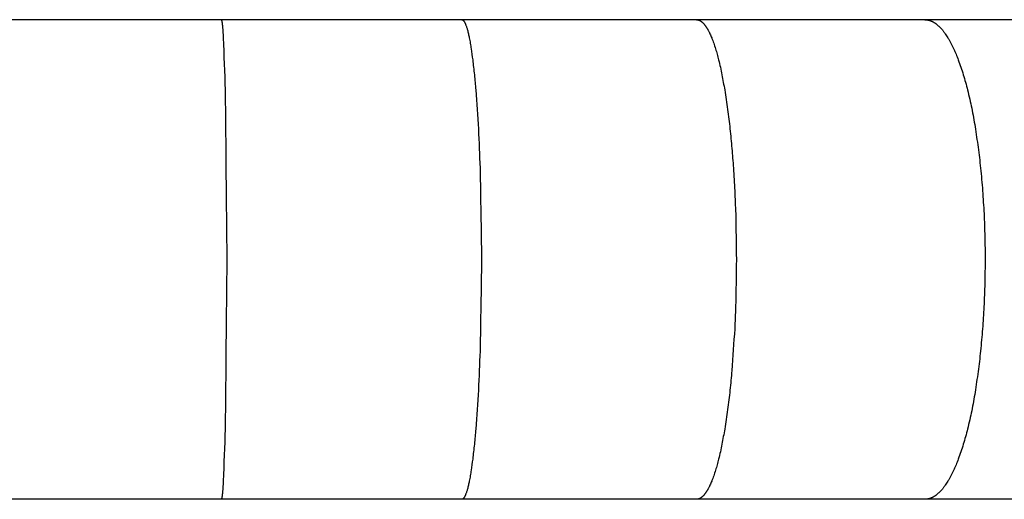
# Model space of a CAD drawing. Units: inches. Extents: x -9965 to 3798, y -7119 to 3954.
# Drawn here: x -157 to -79, y -3628 to -3590 of the extents above; entities that cross this region are included whole.
import ezdxf

# ---------------------------------------------------------------- set-up
doc = ezdxf.new("R2010")
doc.units = ezdxf.units.IN
doc.layers.add('Elverdal_Jungle', color=7, linetype='Continuous', true_color=0xd34af7)

msp = doc.modelspace()

# ---------------------------------------------------------------- linework, layer by layer
at = {"layer": 'Elverdal_Jungle'}
for points in [[(-140.644, -3589.946), (-206.918, -3589.946), (-273.19, -3589.946), (-339.463, -3589.946)], [(-121.632, -3589.946), (-127.969, -3589.946), (-134.307, -3589.946), (-140.644, -3589.946)], [(-140.644, -3589.946), (-140.644, -3589.946), (-140.644, -3589.946), (-140.644, -3589.946)], [(-140.644, -3589.946), (-140.643, -3589.946), (-140.643, -3589.946), (-140.643, -3589.946)], [(-140.643, -3589.946), (-140.642, -3589.946), (-140.642, -3589.947), (-140.642, -3589.947)], [(-140.642, -3589.947), (-140.641, -3589.947), (-140.641, -3589.947), (-140.641, -3589.947)], [(-140.641, -3589.947), (-140.64, -3589.947), (-140.64, -3589.947), (-140.64, -3589.947)], [(-140.64, -3589.947), (-140.64, -3589.947), (-140.639, -3589.947), (-140.639, -3589.947)], [(-140.639, -3589.947), (-140.639, -3589.947), (-140.639, -3589.947), (-140.639, -3589.948)], [(-140.639, -3589.948), (-140.639, -3589.948), (-140.638, -3589.948), (-140.638, -3589.948)], [(-140.638, -3589.948), (-140.638, -3589.948), (-140.637, -3589.948), (-140.637, -3589.948)], [(-140.637, -3589.948), (-140.637, -3589.948), (-140.637, -3589.948), (-140.636, -3589.948)], [(-140.636, -3589.948), (-140.636, -3589.949), (-140.636, -3589.949), (-140.635, -3589.949)], [(-140.635, -3589.949), (-140.635, -3589.95), (-140.635, -3589.95), (-140.635, -3589.95)], [(-140.635, -3589.95), (-140.634, -3589.95), (-140.634, -3589.95), (-140.634, -3589.95)], [(-140.634, -3589.95), (-140.634, -3589.951), (-140.634, -3589.951), (-140.634, -3589.951)], [(-140.634, -3589.951), (-140.633, -3589.951), (-140.633, -3589.951), (-140.633, -3589.951)], [(-140.633, -3589.951), (-140.633, -3589.952), (-140.633, -3589.952), (-140.633, -3589.952)], [(-140.633, -3589.952), (-140.632, -3589.952), (-140.632, -3589.952), (-140.632, -3589.952)], [(-140.632, -3589.952), (-140.632, -3589.952), (-140.632, -3589.953), (-140.632, -3589.953)], [(-140.632, -3589.953), (-140.631, -3589.953), (-140.631, -3589.953), (-140.631, -3589.953)], [(-140.631, -3589.953), (-140.63, -3589.953), (-140.63, -3589.954), (-140.63, -3589.954)], [(-140.63, -3589.954), (-140.63, -3589.954), (-140.63, -3589.954), (-140.629, -3589.955)], [(-140.629, -3589.955), (-140.629, -3589.955), (-140.629, -3589.955), (-140.629, -3589.956)], [(-140.629, -3589.956), (-140.629, -3589.956), (-140.628, -3589.956), (-140.628, -3589.957)], [(-140.628, -3589.957), (-140.628, -3589.957), (-140.628, -3589.957), (-140.628, -3589.957)], [(-140.628, -3589.957), (-140.628, -3589.958), (-140.628, -3589.958), (-140.627, -3589.958)], [(-140.627, -3589.958), (-140.627, -3589.959), (-140.627, -3589.959), (-140.626, -3589.959)], [(-140.626, -3589.959), (-140.626, -3589.959), (-140.626, -3589.96), (-140.626, -3589.96)], [(-140.626, -3589.96), (-140.626, -3589.961), (-140.626, -3589.961), (-140.626, -3589.961)], [(-140.626, -3589.961), (-140.625, -3589.962), (-140.625, -3589.962), (-140.625, -3589.963)], [(-140.625, -3589.963), (-140.624, -3589.963), (-140.624, -3589.964), (-140.624, -3589.965)], [(-140.624, -3589.965), (-140.623, -3589.966), (-140.622, -3589.967), (-140.622, -3589.968)], [(-140.622, -3589.968), (-140.621, -3589.97), (-140.621, -3589.971), (-140.62, -3589.973)], [(-140.62, -3589.973), (-140.62, -3589.974), (-140.619, -3589.976), (-140.618, -3589.977)], [(-140.618, -3589.977), (-140.618, -3589.979), (-140.617, -3589.98), (-140.617, -3589.982)], [(-140.617, -3589.982), (-140.616, -3589.983), (-140.615, -3589.984), (-140.615, -3589.985)], [(-140.615, -3589.985), (-140.614, -3589.988), (-140.613, -3589.991), (-140.612, -3589.994)], [(-140.612, -3589.994), (-140.611, -3589.997), (-140.61, -3590), (-140.61, -3590.003)], [(-140.61, -3590.003), (-140.609, -3590.006), (-140.608, -3590.009), (-140.607, -3590.012)], [(-140.607, -3590.012), (-140.606, -3590.015), (-140.605, -3590.019), (-140.604, -3590.021)], [(-140.604, -3590.021), (-140.603, -3590.027), (-140.601, -3590.033), (-140.599, -3590.039)], [(-140.599, -3590.039), (-140.597, -3590.05), (-140.594, -3590.062), (-140.592, -3590.074)], [(-140.592, -3590.074), (-140.59, -3590.085), (-140.588, -3590.096), (-140.585, -3590.108)], [(-140.585, -3590.108), (-140.583, -3590.119), (-140.581, -3590.131), (-140.579, -3590.142)], [(-140.579, -3590.142), (-140.577, -3590.154), (-140.575, -3590.165), (-140.573, -3590.177)], [(-140.573, -3590.177), (-140.57, -3590.2), (-140.567, -3590.224), (-140.563, -3590.247)], [(-103.077, -3589.946), (-109.262, -3589.946), (-115.447, -3589.946), (-121.632, -3589.946)], [(-121.632, -3589.946), (-121.631, -3589.946), (-121.63, -3589.946), (-121.629, -3589.946)], [(-121.629, -3589.946), (-121.628, -3589.946), (-121.627, -3589.946), (-121.626, -3589.946)], [(-121.626, -3589.946), (-121.625, -3589.946), (-121.624, -3589.946), (-121.623, -3589.946)], [(-121.623, -3589.946), (-121.622, -3589.946), (-121.621, -3589.947), (-121.62, -3589.947)], [(-121.62, -3589.947), (-121.619, -3589.947), (-121.618, -3589.947), (-121.617, -3589.947)], [(-121.617, -3589.947), (-121.616, -3589.947), (-121.615, -3589.947), (-121.614, -3589.947)], [(-121.614, -3589.947), (-121.613, -3589.947), (-121.612, -3589.947), (-121.611, -3589.948)], [(-121.611, -3589.948), (-121.61, -3589.948), (-121.609, -3589.948), (-121.608, -3589.948)], [(-121.608, -3589.948), (-121.607, -3589.948), (-121.606, -3589.948), (-121.605, -3589.948)], [(-121.605, -3589.948), (-121.604, -3589.949), (-121.603, -3589.949), (-121.602, -3589.949)], [(-121.602, -3589.949), (-121.601, -3589.949), (-121.6, -3589.949), (-121.599, -3589.949)], [(-121.599, -3589.949), (-121.599, -3589.95), (-121.598, -3589.95), (-121.597, -3589.95)], [(-121.597, -3589.95), (-121.596, -3589.951), (-121.595, -3589.951), (-121.594, -3589.951)], [(-121.594, -3589.951), (-121.593, -3589.952), (-121.592, -3589.952), (-121.591, -3589.952)], [(-121.591, -3589.952), (-121.59, -3589.952), (-121.589, -3589.953), (-121.588, -3589.953)], [(-121.588, -3589.953), (-121.587, -3589.953), (-121.586, -3589.954), (-121.585, -3589.954)], [(-121.585, -3589.954), (-121.584, -3589.954), (-121.583, -3589.954), (-121.583, -3589.955)], [(-121.583, -3589.955), (-121.582, -3589.955), (-121.581, -3589.955), (-121.58, -3589.956)], [(-121.58, -3589.956), (-121.579, -3589.956), (-121.578, -3589.956), (-121.577, -3589.957)], [(-121.577, -3589.957), (-121.577, -3589.957), (-121.576, -3589.958), (-121.575, -3589.958)], [(-121.575, -3589.958), (-121.573, -3589.959), (-121.572, -3589.96), (-121.57, -3589.96)], [(-121.57, -3589.96), (-121.568, -3589.961), (-121.566, -3589.962), (-121.564, -3589.963)], [(-121.564, -3589.963), (-121.563, -3589.964), (-121.561, -3589.965), (-121.559, -3589.965)], [(-121.559, -3589.965), (-121.557, -3589.966), (-121.556, -3589.967), (-121.554, -3589.968)], [(-121.554, -3589.968), (-121.552, -3589.969), (-121.551, -3589.971), (-121.549, -3589.972)], [(-121.549, -3589.972), (-121.548, -3589.972), (-121.546, -3589.974), (-121.545, -3589.974)], [(-121.545, -3589.974), (-121.543, -3589.976), (-121.542, -3589.977), (-121.54, -3589.978)], [(-121.54, -3589.978), (-121.539, -3589.979), (-121.537, -3589.98), (-121.536, -3589.981)], [(-121.536, -3589.981), (-121.534, -3589.982), (-121.532, -3589.983), (-121.53, -3589.984)], [(-121.53, -3589.984), (-121.529, -3589.986), (-121.528, -3589.988), (-121.527, -3589.989)], [(-121.527, -3589.989), (-121.525, -3589.99), (-121.524, -3589.991), (-121.522, -3589.992)], [(-121.522, -3589.992), (-121.521, -3589.993), (-121.519, -3589.995), (-121.518, -3589.996)], [(-121.518, -3589.996), (-121.516, -3589.997), (-121.515, -3589.999), (-121.513, -3590)], [(-121.513, -3590), (-121.512, -3590.001), (-121.51, -3590.003), (-121.509, -3590.004)], [(-121.509, -3590.004), (-121.506, -3590.007), (-121.503, -3590.01), (-121.501, -3590.012)], [(-121.501, -3590.012), (-121.498, -3590.015), (-121.495, -3590.019), (-121.492, -3590.021)], [(-121.492, -3590.021), (-121.49, -3590.024), (-121.487, -3590.027), (-121.485, -3590.03)], [(-121.485, -3590.03), (-121.482, -3590.033), (-121.48, -3590.036), (-121.477, -3590.039)], [(-121.477, -3590.039), (-121.473, -3590.044), (-121.469, -3590.05), (-121.464, -3590.055)], [(-121.464, -3590.055), (-121.46, -3590.06), (-121.456, -3590.065), (-121.452, -3590.071)], [(-121.452, -3590.071), (-121.448, -3590.076), (-121.444, -3590.082), (-121.44, -3590.087)], [(-121.44, -3590.087), (-121.437, -3590.093), (-121.433, -3590.098), (-121.429, -3590.103)], [(-121.429, -3590.103), (-121.426, -3590.109), (-121.422, -3590.115), (-121.418, -3590.12)], [(-121.418, -3590.12), (-121.415, -3590.126), (-121.412, -3590.132), (-121.409, -3590.137)], [(-121.409, -3590.137), (-121.405, -3590.143), (-121.402, -3590.149), (-121.399, -3590.155)], [(-121.399, -3590.155), (-121.395, -3590.161), (-121.392, -3590.167), (-121.389, -3590.173)], [(-121.389, -3590.173), (-121.386, -3590.178), (-121.383, -3590.184), (-121.38, -3590.189)], [(-121.38, -3590.189), (-121.377, -3590.196), (-121.374, -3590.202), (-121.371, -3590.208)], [(-85.023, -3589.946), (-91.041, -3589.946), (-97.059, -3589.946), (-103.077, -3589.946)], [(-103.077, -3589.946), (-103.074, -3589.946), (-103.07, -3589.946), (-103.067, -3589.946)], [(-103.067, -3589.946), (-103.063, -3589.946), (-103.06, -3589.946), (-103.057, -3589.946)], [(-103.057, -3589.946), (-103.053, -3589.946), (-103.05, -3589.947), (-103.046, -3589.947)], [(-103.046, -3589.947), (-103.043, -3589.947), (-103.04, -3589.947), (-103.036, -3589.947)], [(-103.036, -3589.947), (-103.033, -3589.947), (-103.029, -3589.947), (-103.025, -3589.948)], [(-103.025, -3589.948), (-103.022, -3589.948), (-103.019, -3589.949), (-103.015, -3589.949)], [(-103.015, -3589.949), (-103.012, -3589.95), (-103.009, -3589.95), (-103.005, -3589.95)], [(-103.005, -3589.95), (-103.002, -3589.951), (-102.998, -3589.952), (-102.995, -3589.952)], [(-102.995, -3589.952), (-102.991, -3589.952), (-102.988, -3589.953), (-102.985, -3589.953)], [(-102.985, -3589.953), (-102.982, -3589.954), (-102.978, -3589.955), (-102.975, -3589.956)], [(-102.975, -3589.956), (-102.971, -3589.956), (-102.968, -3589.957), (-102.964, -3589.957)], [(-102.964, -3589.957), (-102.961, -3589.958), (-102.958, -3589.959), (-102.954, -3589.959)], [(-102.954, -3589.959), (-102.951, -3589.96), (-102.947, -3589.961), (-102.944, -3589.962)], [(-102.944, -3589.962), (-102.941, -3589.963), (-102.938, -3589.964), (-102.934, -3589.965)], [(-102.934, -3589.965), (-102.928, -3589.967), (-102.921, -3589.969), (-102.915, -3589.971)], [(-102.915, -3589.971), (-102.908, -3589.973), (-102.901, -3589.975), (-102.895, -3589.977)], [(-102.895, -3589.977), (-102.888, -3589.98), (-102.882, -3589.982), (-102.876, -3589.984)], [(-102.876, -3589.984), (-102.87, -3589.987), (-102.863, -3589.989), (-102.857, -3589.992)], [(-102.857, -3589.992), (-102.85, -3589.995), (-102.844, -3589.998), (-102.837, -3590.001)], [(-102.837, -3590.001), (-102.831, -3590.004), (-102.825, -3590.007), (-102.818, -3590.01)], [(-102.818, -3590.01), (-102.812, -3590.013), (-102.806, -3590.016), (-102.8, -3590.019)], [(-102.8, -3590.019), (-102.794, -3590.022), (-102.788, -3590.025), (-102.782, -3590.029)], [(-102.782, -3590.029), (-102.776, -3590.032), (-102.77, -3590.035), (-102.764, -3590.039)], [(-102.764, -3590.039), (-102.757, -3590.043), (-102.749, -3590.048), (-102.742, -3590.053)], [(-102.742, -3590.053), (-102.735, -3590.057), (-102.727, -3590.062), (-102.72, -3590.066)], [(-102.72, -3590.066), (-102.713, -3590.071), (-102.706, -3590.076), (-102.699, -3590.082)], [(-102.699, -3590.082), (-102.692, -3590.087), (-102.685, -3590.092), (-102.678, -3590.097)], [(-102.678, -3590.097), (-102.671, -3590.102), (-102.664, -3590.108), (-102.657, -3590.113)], [(-102.657, -3590.113), (-102.651, -3590.119), (-102.644, -3590.124), (-102.637, -3590.13)], [(-102.637, -3590.13), (-102.631, -3590.136), (-102.624, -3590.142), (-102.618, -3590.147)], [(-102.618, -3590.147), (-102.611, -3590.153), (-102.604, -3590.159), (-102.598, -3590.165)], [(-102.598, -3590.165), (-102.592, -3590.171), (-102.585, -3590.176), (-102.579, -3590.182)], [(-102.579, -3590.182), (-102.573, -3590.189), (-102.567, -3590.194), (-102.561, -3590.201)], [(-102.561, -3590.201), (-102.555, -3590.207), (-102.548, -3590.213), (-102.542, -3590.219)], [(-67.422, -3589.946), (-73.289, -3589.946), (-79.156, -3589.946), (-85.023, -3589.946)], [(-85.023, -3589.946), (-85.013, -3589.946), (-85.002, -3589.946), (-84.992, -3589.946)], [(-84.992, -3589.946), (-84.982, -3589.946), (-84.972, -3589.947), (-84.962, -3589.947)], [(-84.962, -3589.947), (-84.952, -3589.948), (-84.942, -3589.948), (-84.932, -3589.949)], [(-84.932, -3589.949), (-84.922, -3589.95), (-84.912, -3589.951), (-84.902, -3589.951)], [(-84.902, -3589.951), (-84.892, -3589.952), (-84.882, -3589.954), (-84.871, -3589.955)], [(-84.871, -3589.955), (-84.862, -3589.956), (-84.852, -3589.958), (-84.842, -3589.959)], [(-84.842, -3589.959), (-84.832, -3589.961), (-84.822, -3589.962), (-84.812, -3589.964)], [(-84.812, -3589.964), (-84.802, -3589.966), (-84.792, -3589.967), (-84.782, -3589.969)], [(-84.782, -3589.969), (-84.773, -3589.971), (-84.763, -3589.973), (-84.753, -3589.975)], [(-84.753, -3589.975), (-84.743, -3589.978), (-84.733, -3589.98), (-84.723, -3589.983)], [(-84.723, -3589.983), (-84.713, -3589.985), (-84.704, -3589.988), (-84.694, -3589.991)], [(-84.694, -3589.991), (-84.684, -3589.993), (-84.674, -3589.996), (-84.664, -3589.999)], [(-84.664, -3589.999), (-84.655, -3590.002), (-84.645, -3590.005), (-84.636, -3590.008)], [(-84.636, -3590.008), (-84.626, -3590.011), (-84.617, -3590.014), (-84.608, -3590.018)], [(-84.608, -3590.018), (-84.598, -3590.021), (-84.589, -3590.024), (-84.579, -3590.028)], [(-84.579, -3590.028), (-84.569, -3590.031), (-84.56, -3590.035), (-84.551, -3590.039)], [(-84.551, -3590.039), (-84.541, -3590.043), (-84.53, -3590.047), (-84.52, -3590.051)], [(-84.52, -3590.051), (-84.509, -3590.056), (-84.498, -3590.061), (-84.488, -3590.065)], [(-84.488, -3590.065), (-84.478, -3590.07), (-84.468, -3590.075), (-84.457, -3590.08)], [(-84.457, -3590.08), (-84.447, -3590.085), (-84.437, -3590.09), (-84.427, -3590.094)], [(-84.427, -3590.094), (-84.417, -3590.1), (-84.406, -3590.104), (-84.396, -3590.11)], [(-84.396, -3590.11), (-84.386, -3590.115), (-84.377, -3590.12), (-84.367, -3590.126)], [(-84.367, -3590.126), (-84.357, -3590.132), (-84.347, -3590.137), (-84.337, -3590.143)], [(-84.337, -3590.143), (-84.327, -3590.149), (-84.317, -3590.155), (-84.307, -3590.161)], [(-84.307, -3590.161), (-84.297, -3590.167), (-84.288, -3590.173), (-84.278, -3590.179)], [(-84.278, -3590.179), (-84.269, -3590.185), (-84.26, -3590.191), (-84.25, -3590.197)], [(-84.25, -3590.197), (-84.231, -3590.21), (-84.213, -3590.223), (-84.194, -3590.235)], [(-140.563, -3590.247), (-140.552, -3590.359), (-140.54, -3590.471), (-140.528, -3590.582)], [(-140.528, -3590.582), (-140.521, -3590.671), (-140.513, -3590.759), (-140.506, -3590.848)], [(-140.506, -3590.848), (-140.495, -3591.025), (-140.484, -3591.202), (-140.472, -3591.378)], [(-121.371, -3590.208), (-121.365, -3590.22), (-121.359, -3590.232), (-121.354, -3590.244)], [(-121.354, -3590.244), (-121.348, -3590.256), (-121.343, -3590.268), (-121.337, -3590.281)], [(-121.337, -3590.281), (-121.333, -3590.293), (-121.327, -3590.305), (-121.322, -3590.317)], [(-121.322, -3590.317), (-121.315, -3590.335), (-121.308, -3590.353), (-121.301, -3590.371)], [(-121.301, -3590.371), (-121.295, -3590.389), (-121.288, -3590.407), (-121.281, -3590.425)], [(-121.281, -3590.425), (-121.268, -3590.462), (-121.256, -3590.498), (-121.243, -3590.534)], [(-121.243, -3590.534), (-121.232, -3590.571), (-121.22, -3590.608), (-121.209, -3590.645)], [(-121.209, -3590.645), (-121.198, -3590.682), (-121.188, -3590.719), (-121.177, -3590.756)], [(-121.177, -3590.756), (-121.164, -3590.807), (-121.15, -3590.859), (-121.137, -3590.91)], [(-121.137, -3590.91), (-121.125, -3590.962), (-121.112, -3591.014), (-121.1, -3591.065)], [(-102.542, -3590.219), (-102.536, -3590.226), (-102.53, -3590.233), (-102.524, -3590.239)], [(-102.524, -3590.239), (-102.512, -3590.252), (-102.501, -3590.265), (-102.489, -3590.278)], [(-102.489, -3590.278), (-102.478, -3590.291), (-102.467, -3590.304), (-102.456, -3590.317)], [(-102.456, -3590.317), (-102.442, -3590.335), (-102.428, -3590.352), (-102.414, -3590.369)], [(-102.414, -3590.369), (-102.401, -3590.386), (-102.388, -3590.404), (-102.375, -3590.422)], [(-102.375, -3590.422), (-102.362, -3590.44), (-102.349, -3590.457), (-102.336, -3590.475)], [(-102.336, -3590.475), (-102.324, -3590.493), (-102.311, -3590.512), (-102.299, -3590.53)], [(-102.299, -3590.53), (-102.287, -3590.548), (-102.276, -3590.566), (-102.264, -3590.585)], [(-102.264, -3590.585), (-102.252, -3590.604), (-102.241, -3590.622), (-102.229, -3590.641)], [(-102.229, -3590.641), (-102.218, -3590.66), (-102.206, -3590.679), (-102.196, -3590.698)], [(-102.196, -3590.698), (-102.185, -3590.718), (-102.174, -3590.736), (-102.163, -3590.756)], [(-102.163, -3590.756), (-102.149, -3590.781), (-102.136, -3590.806), (-102.123, -3590.832)], [(-102.123, -3590.832), (-102.109, -3590.857), (-102.096, -3590.882), (-102.083, -3590.908)], [(-102.083, -3590.908), (-102.058, -3590.959), (-102.034, -3591.011), (-102.009, -3591.063)], [(-84.194, -3590.235), (-84.175, -3590.249), (-84.157, -3590.263), (-84.139, -3590.276)], [(-84.139, -3590.276), (-84.121, -3590.29), (-84.103, -3590.304), (-84.085, -3590.317)], [(-84.085, -3590.317), (-84.065, -3590.334), (-84.045, -3590.35), (-84.025, -3590.367)], [(-84.025, -3590.367), (-84.005, -3590.384), (-83.986, -3590.401), (-83.966, -3590.418)], [(-83.966, -3590.418), (-83.947, -3590.436), (-83.928, -3590.454), (-83.909, -3590.471)], [(-83.909, -3590.471), (-83.891, -3590.489), (-83.872, -3590.507), (-83.853, -3590.525)], [(-83.853, -3590.525), (-83.835, -3590.544), (-83.817, -3590.563), (-83.799, -3590.581)], [(-83.799, -3590.581), (-83.782, -3590.6), (-83.765, -3590.619), (-83.747, -3590.638)], [(-83.747, -3590.638), (-83.73, -3590.657), (-83.713, -3590.677), (-83.696, -3590.696)], [(-83.696, -3590.696), (-83.679, -3590.716), (-83.662, -3590.736), (-83.646, -3590.756)], [(-83.646, -3590.756), (-83.626, -3590.78), (-83.605, -3590.805), (-83.585, -3590.83)], [(-83.585, -3590.83), (-83.566, -3590.855), (-83.546, -3590.88), (-83.527, -3590.905)], [(-83.527, -3590.905), (-83.508, -3590.931), (-83.489, -3590.956), (-83.47, -3590.982)], [(-140.472, -3591.378), (-140.423, -3592.75), (-140.374, -3594.121), (-140.325, -3595.492)], [(-121.1, -3591.065), (-121.078, -3591.17), (-121.056, -3591.274), (-121.033, -3591.378)], [(-121.033, -3591.378), (-121.006, -3591.522), (-120.979, -3591.666), (-120.952, -3591.81)], [(-102.009, -3591.063), (-101.986, -3591.115), (-101.963, -3591.168), (-101.94, -3591.22)], [(-101.94, -3591.22), (-101.918, -3591.273), (-101.896, -3591.326), (-101.873, -3591.378)], [(-101.873, -3591.378), (-101.846, -3591.449), (-101.819, -3591.52), (-101.791, -3591.591)], [(-101.791, -3591.591), (-101.766, -3591.662), (-101.74, -3591.733), (-101.714, -3591.804)], [(-83.47, -3590.982), (-83.452, -3591.007), (-83.434, -3591.033), (-83.415, -3591.059)], [(-83.415, -3591.059), (-83.38, -3591.112), (-83.344, -3591.165), (-83.309, -3591.217)], [(-83.309, -3591.217), (-83.275, -3591.271), (-83.241, -3591.325), (-83.207, -3591.379)], [(-83.207, -3591.379), (-83.167, -3591.448), (-83.126, -3591.517), (-83.086, -3591.586)], [(-83.086, -3591.586), (-83.047, -3591.656), (-83.009, -3591.726), (-82.97, -3591.796)], [(-120.952, -3591.81), (-120.929, -3591.954), (-120.905, -3592.098), (-120.881, -3592.243)], [(-120.881, -3592.243), (-120.842, -3592.532), (-120.802, -3592.822), (-120.763, -3593.112)], [(-101.714, -3591.804), (-101.69, -3591.876), (-101.665, -3591.948), (-101.641, -3592.019)], [(-101.641, -3592.019), (-101.618, -3592.092), (-101.595, -3592.164), (-101.572, -3592.236)], [(-101.572, -3592.236), (-101.529, -3592.382), (-101.487, -3592.527), (-101.445, -3592.672)], [(-82.97, -3591.796), (-82.934, -3591.867), (-82.898, -3591.939), (-82.862, -3592.01)], [(-82.862, -3592.01), (-82.827, -3592.082), (-82.793, -3592.155), (-82.758, -3592.227)], [(-82.758, -3592.227), (-82.725, -3592.299), (-82.692, -3592.372), (-82.659, -3592.445)], [(-82.659, -3592.445), (-82.628, -3592.519), (-82.597, -3592.592), (-82.566, -3592.666)], [(-120.763, -3593.112), (-120.718, -3593.508), (-120.674, -3593.904), (-120.629, -3594.301)], [(-101.445, -3592.672), (-101.406, -3592.818), (-101.368, -3592.965), (-101.33, -3593.112)], [(-101.33, -3593.112), (-101.283, -3593.309), (-101.236, -3593.506), (-101.189, -3593.703)], [(-82.566, -3592.666), (-82.507, -3592.815), (-82.448, -3592.964), (-82.389, -3593.113)], [(-82.389, -3593.113), (-82.319, -3593.308), (-82.249, -3593.503), (-82.18, -3593.699)], [(-101.189, -3593.703), (-101.148, -3593.901), (-101.106, -3594.099), (-101.064, -3594.297)], [(-82.18, -3593.699), (-82.116, -3593.897), (-82.053, -3594.094), (-81.99, -3594.292)], [(-120.629, -3594.301), (-120.594, -3594.698), (-120.557, -3595.095), (-120.521, -3595.492)], [(-101.064, -3594.297), (-100.992, -3594.696), (-100.92, -3595.094), (-100.847, -3595.492)], [(-81.99, -3594.292), (-81.932, -3594.491), (-81.875, -3594.69), (-81.817, -3594.889)], [(-140.325, -3595.492), (-140.281, -3599.955), (-140.237, -3604.418), (-140.193, -3608.882)], [(-120.521, -3595.492), (-120.452, -3596.518), (-120.383, -3597.545), (-120.313, -3598.571)], [(-100.847, -3595.492), (-100.77, -3596.003), (-100.693, -3596.514), (-100.616, -3597.025)], [(-81.817, -3594.889), (-81.764, -3595.09), (-81.711, -3595.291), (-81.658, -3595.492)], [(-81.658, -3595.492), (-81.601, -3595.732), (-81.544, -3595.973), (-81.486, -3596.213)], [(-81.486, -3596.213), (-81.434, -3596.455), (-81.382, -3596.697), (-81.33, -3596.939)], [(-100.616, -3597.025), (-100.554, -3597.538), (-100.492, -3598.052), (-100.43, -3598.565)], [(-81.33, -3596.939), (-81.283, -3597.182), (-81.236, -3597.424), (-81.188, -3597.667)], [(-81.188, -3597.667), (-81.146, -3597.91), (-81.103, -3598.154), (-81.061, -3598.398)], [(-120.313, -3598.571), (-120.269, -3599.599), (-120.224, -3600.628), (-120.18, -3601.656)], [(-100.43, -3598.565), (-100.38, -3599.079), (-100.329, -3599.594), (-100.279, -3600.109)], [(-81.061, -3598.398), (-80.98, -3598.94), (-80.899, -3599.481), (-80.818, -3600.023)], [(-100.279, -3600.109), (-100.24, -3600.624), (-100.2, -3601.14), (-100.161, -3601.656)], [(-80.818, -3600.023), (-80.753, -3600.567), (-80.689, -3601.112), (-80.625, -3601.656)], [(-120.18, -3601.656), (-120.14, -3604.064), (-120.1, -3606.473), (-120.061, -3608.882)], [(-100.161, -3601.656), (-100.125, -3602.257), (-100.089, -3602.859), (-100.053, -3603.46)], [(-80.625, -3601.656), (-80.572, -3602.256), (-80.518, -3602.857), (-80.464, -3603.457)], [(-100.053, -3603.46), (-100.029, -3604.062), (-100.004, -3604.664), (-99.979, -3605.266)], [(-80.464, -3603.457), (-80.427, -3604.059), (-80.39, -3604.661), (-80.353, -3605.264)], [(-99.979, -3605.266), (-99.959, -3606.472), (-99.941, -3607.677), (-99.921, -3608.882)], [(-80.353, -3605.264), (-80.33, -3605.866), (-80.309, -3606.469), (-80.287, -3607.072)], [(-80.287, -3607.072), (-80.28, -3607.675), (-80.272, -3608.279), (-80.265, -3608.882)], [(-140.193, -3608.882), (-140.237, -3613.345), (-140.281, -3617.808), (-140.325, -3622.271)], [(-120.061, -3608.882), (-120.1, -3611.29), (-120.14, -3613.699), (-120.18, -3616.108)], [(-99.921, -3608.882), (-99.942, -3610.126), (-99.962, -3611.37), (-99.983, -3612.615)], [(-80.265, -3608.882), (-80.273, -3609.504), (-80.281, -3610.126), (-80.289, -3610.748)], [(-80.289, -3610.748), (-80.312, -3611.37), (-80.335, -3611.993), (-80.359, -3612.615)], [(-99.983, -3612.615), (-100.007, -3613.197), (-100.032, -3613.78), (-100.056, -3614.362)], [(-80.359, -3612.615), (-80.395, -3613.197), (-80.432, -3613.78), (-80.469, -3614.363)], [(-100.056, -3614.362), (-100.131, -3615.459), (-100.206, -3616.557), (-100.28, -3617.654)], [(-80.469, -3614.363), (-80.521, -3614.944), (-80.573, -3615.526), (-80.625, -3616.108)], [(-120.18, -3616.108), (-120.224, -3617.136), (-120.269, -3618.164), (-120.313, -3619.191)], [(-80.625, -3616.108), (-80.689, -3616.652), (-80.753, -3617.196), (-80.818, -3617.739)], [(-100.28, -3617.654), (-100.33, -3618.168), (-100.38, -3618.683), (-100.43, -3619.198)], [(-80.818, -3617.739), (-80.899, -3618.281), (-80.98, -3618.823), (-81.061, -3619.365)], [(-120.313, -3619.191), (-120.383, -3620.218), (-120.452, -3621.244), (-120.521, -3622.271)], [(-100.43, -3619.198), (-100.492, -3619.711), (-100.554, -3620.224), (-100.616, -3620.737)], [(-81.061, -3619.365), (-81.103, -3619.608), (-81.146, -3619.852), (-81.188, -3620.096)], [(-81.188, -3620.096), (-81.236, -3620.338), (-81.283, -3620.581), (-81.33, -3620.824)], [(-100.616, -3620.737), (-100.693, -3621.248), (-100.77, -3621.76), (-100.846, -3622.271)], [(-81.33, -3620.824), (-81.382, -3621.066), (-81.434, -3621.308), (-81.486, -3621.549)], [(-81.486, -3621.549), (-81.544, -3621.79), (-81.601, -3622.03), (-81.658, -3622.271)], [(-140.325, -3622.271), (-140.374, -3623.642), (-140.423, -3625.013), (-140.472, -3626.384)], [(-120.521, -3622.271), (-120.557, -3622.668), (-120.594, -3623.066), (-120.629, -3623.463)], [(-100.846, -3622.271), (-100.919, -3622.669), (-100.992, -3623.067), (-101.064, -3623.465)], [(-81.817, -3622.873), (-81.875, -3623.072), (-81.932, -3623.272), (-81.99, -3623.471)], [(-81.658, -3622.271), (-81.711, -3622.472), (-81.764, -3622.672), (-81.817, -3622.873)], [(-120.629, -3623.463), (-120.674, -3623.859), (-120.718, -3624.255), (-120.763, -3624.651)], [(-101.064, -3623.465), (-101.106, -3623.663), (-101.148, -3623.862), (-101.19, -3624.06)], [(-81.99, -3623.471), (-82.053, -3623.669), (-82.116, -3623.867), (-82.18, -3624.064)], [(-101.19, -3624.06), (-101.237, -3624.257), (-101.283, -3624.454), (-101.33, -3624.651)], [(-82.18, -3624.064), (-82.249, -3624.259), (-82.319, -3624.455), (-82.389, -3624.651)], [(-120.763, -3624.651), (-120.802, -3624.94), (-120.842, -3625.23), (-120.881, -3625.52)], [(-101.445, -3625.091), (-101.487, -3625.236), (-101.529, -3625.382), (-101.572, -3625.527)], [(-101.33, -3624.651), (-101.368, -3624.797), (-101.406, -3624.944), (-101.445, -3625.091)], [(-82.566, -3625.097), (-82.597, -3625.171), (-82.628, -3625.244), (-82.659, -3625.318)], [(-82.389, -3624.651), (-82.448, -3624.799), (-82.507, -3624.948), (-82.566, -3625.097)], [(-120.952, -3625.953), (-120.979, -3626.097), (-121.006, -3626.24), (-121.033, -3626.384)], [(-120.881, -3625.52), (-120.905, -3625.664), (-120.929, -3625.809), (-120.952, -3625.953)], [(-101.714, -3625.958), (-101.74, -3626.03), (-101.766, -3626.101), (-101.791, -3626.173)], [(-101.641, -3625.743), (-101.665, -3625.815), (-101.69, -3625.887), (-101.714, -3625.958)], [(-101.572, -3625.527), (-101.595, -3625.599), (-101.618, -3625.671), (-101.641, -3625.743)], [(-82.97, -3625.967), (-83.009, -3626.037), (-83.047, -3626.107), (-83.086, -3626.177)], [(-82.862, -3625.753), (-82.898, -3625.824), (-82.934, -3625.896), (-82.97, -3625.967)], [(-82.758, -3625.536), (-82.793, -3625.608), (-82.827, -3625.681), (-82.862, -3625.753)], [(-82.659, -3625.318), (-82.692, -3625.391), (-82.725, -3625.464), (-82.758, -3625.536)], [(-140.472, -3626.384), (-140.484, -3626.561), (-140.495, -3626.739), (-140.506, -3626.916)], [(-121.1, -3626.697), (-121.112, -3626.749), (-121.125, -3626.801), (-121.137, -3626.853)], [(-121.033, -3626.384), (-121.056, -3626.488), (-121.078, -3626.593), (-121.1, -3626.697)], [(-102.009, -3626.7), (-102.034, -3626.752), (-102.058, -3626.804), (-102.083, -3626.856)], [(-101.94, -3626.543), (-101.963, -3626.595), (-101.986, -3626.648), (-102.009, -3626.7)], [(-101.873, -3626.384), (-101.896, -3626.437), (-101.918, -3626.49), (-101.94, -3626.543)], [(-101.791, -3626.173), (-101.819, -3626.243), (-101.846, -3626.313), (-101.873, -3626.384)], [(-83.415, -3626.704), (-83.434, -3626.729), (-83.452, -3626.756), (-83.47, -3626.782)], [(-83.309, -3626.545), (-83.344, -3626.598), (-83.38, -3626.651), (-83.415, -3626.704)], [(-83.207, -3626.384), (-83.241, -3626.438), (-83.275, -3626.491), (-83.309, -3626.545)], [(-83.086, -3626.177), (-83.126, -3626.246), (-83.167, -3626.315), (-83.207, -3626.384)], [(-140.563, -3627.516), (-140.567, -3627.539), (-140.57, -3627.563), (-140.573, -3627.586)], [(-140.528, -3627.181), (-140.54, -3627.292), (-140.552, -3627.404), (-140.563, -3627.516)], [(-140.506, -3626.916), (-140.513, -3627.004), (-140.521, -3627.092), (-140.528, -3627.181)], [(-121.354, -3627.519), (-121.359, -3627.531), (-121.365, -3627.543), (-121.371, -3627.555)], [(-121.337, -3627.483), (-121.343, -3627.495), (-121.348, -3627.507), (-121.354, -3627.519)], [(-121.322, -3627.445), (-121.327, -3627.458), (-121.333, -3627.47), (-121.337, -3627.483)], [(-121.301, -3627.392), (-121.308, -3627.41), (-121.315, -3627.427), (-121.322, -3627.445)], [(-121.281, -3627.338), (-121.288, -3627.356), (-121.295, -3627.374), (-121.301, -3627.392)], [(-121.243, -3627.228), (-121.256, -3627.265), (-121.268, -3627.302), (-121.281, -3627.338)], [(-121.209, -3627.118), (-121.22, -3627.155), (-121.232, -3627.192), (-121.243, -3627.228)], [(-121.177, -3627.007), (-121.188, -3627.044), (-121.198, -3627.081), (-121.209, -3627.118)], [(-121.137, -3626.853), (-121.15, -3626.904), (-121.164, -3626.956), (-121.177, -3627.007)], [(-102.542, -3627.543), (-102.548, -3627.55), (-102.555, -3627.556), (-102.561, -3627.562)], [(-102.524, -3627.524), (-102.53, -3627.531), (-102.536, -3627.537), (-102.542, -3627.543)], [(-102.489, -3627.486), (-102.501, -3627.499), (-102.512, -3627.512), (-102.524, -3627.524)], [(-102.456, -3627.445), (-102.467, -3627.459), (-102.478, -3627.472), (-102.489, -3627.486)], [(-102.414, -3627.394), (-102.428, -3627.411), (-102.442, -3627.428), (-102.456, -3627.445)], [(-102.375, -3627.341), (-102.388, -3627.358), (-102.401, -3627.376), (-102.414, -3627.394)], [(-102.336, -3627.288), (-102.349, -3627.305), (-102.362, -3627.323), (-102.375, -3627.341)], [(-102.299, -3627.234), (-102.311, -3627.252), (-102.324, -3627.27), (-102.336, -3627.288)], [(-102.264, -3627.178), (-102.276, -3627.197), (-102.287, -3627.215), (-102.299, -3627.234)], [(-102.229, -3627.122), (-102.241, -3627.141), (-102.252, -3627.159), (-102.264, -3627.178)], [(-102.196, -3627.064), (-102.206, -3627.084), (-102.218, -3627.103), (-102.229, -3627.122)], [(-102.163, -3627.008), (-102.174, -3627.027), (-102.185, -3627.045), (-102.196, -3627.064)], [(-102.123, -3626.931), (-102.136, -3626.957), (-102.149, -3626.982), (-102.163, -3627.008)], [(-102.083, -3626.856), (-102.096, -3626.881), (-102.109, -3626.906), (-102.123, -3626.931)], [(-84.194, -3627.527), (-84.213, -3627.54), (-84.231, -3627.553), (-84.25, -3627.566)], [(-84.139, -3627.487), (-84.157, -3627.501), (-84.175, -3627.514), (-84.194, -3627.527)], [(-84.085, -3627.445), (-84.103, -3627.459), (-84.121, -3627.473), (-84.139, -3627.487)], [(-84.025, -3627.396), (-84.045, -3627.412), (-84.065, -3627.429), (-84.085, -3627.445)], [(-83.966, -3627.344), (-83.986, -3627.361), (-84.005, -3627.378), (-84.025, -3627.396)], [(-83.909, -3627.292), (-83.928, -3627.309), (-83.947, -3627.327), (-83.966, -3627.344)], [(-83.853, -3627.237), (-83.872, -3627.255), (-83.891, -3627.274), (-83.909, -3627.292)], [(-83.799, -3627.181), (-83.817, -3627.2), (-83.835, -3627.219), (-83.853, -3627.237)], [(-83.747, -3627.125), (-83.765, -3627.144), (-83.782, -3627.162), (-83.799, -3627.181)], [(-83.696, -3627.067), (-83.713, -3627.086), (-83.73, -3627.105), (-83.747, -3627.125)], [(-83.646, -3627.008), (-83.662, -3627.028), (-83.679, -3627.047), (-83.696, -3627.067)], [(-83.585, -3626.933), (-83.605, -3626.958), (-83.626, -3626.983), (-83.646, -3627.008)], [(-83.527, -3626.858), (-83.546, -3626.883), (-83.566, -3626.908), (-83.585, -3626.933)], [(-83.47, -3626.782), (-83.489, -3626.807), (-83.508, -3626.833), (-83.527, -3626.858)], [(-140.644, -3627.818), (-206.918, -3627.818), (-273.19, -3627.818), (-339.463, -3627.818)], [(-140.643, -3627.817), (-140.643, -3627.817), (-140.643, -3627.817), (-140.644, -3627.817)], [(-140.644, -3627.817), (-140.644, -3627.817), (-140.644, -3627.817), (-140.644, -3627.818)], [(-121.632, -3627.818), (-127.969, -3627.818), (-134.307, -3627.818), (-140.644, -3627.818)], [(-140.642, -3627.817), (-140.642, -3627.817), (-140.642, -3627.817), (-140.643, -3627.817)], [(-140.641, -3627.816), (-140.641, -3627.816), (-140.641, -3627.817), (-140.642, -3627.817)], [(-140.64, -3627.816), (-140.64, -3627.816), (-140.64, -3627.816), (-140.641, -3627.816)], [(-140.639, -3627.816), (-140.639, -3627.816), (-140.64, -3627.816), (-140.64, -3627.816)], [(-140.638, -3627.816), (-140.638, -3627.816), (-140.639, -3627.816), (-140.639, -3627.816)], [(-140.637, -3627.815), (-140.637, -3627.815), (-140.638, -3627.815), (-140.638, -3627.815)], [(-140.638, -3627.815), (-140.638, -3627.815), (-140.638, -3627.816), (-140.638, -3627.816)], [(-140.636, -3627.814), (-140.637, -3627.815), (-140.637, -3627.815), (-140.637, -3627.815)], [(-140.635, -3627.814), (-140.636, -3627.814), (-140.636, -3627.814), (-140.636, -3627.814)], [(-140.634, -3627.812), (-140.634, -3627.812), (-140.634, -3627.812), (-140.635, -3627.812)], [(-140.635, -3627.812), (-140.635, -3627.813), (-140.635, -3627.813), (-140.635, -3627.813)], [(-140.635, -3627.813), (-140.635, -3627.813), (-140.635, -3627.813), (-140.635, -3627.813)], [(-140.635, -3627.813), (-140.635, -3627.814), (-140.635, -3627.814), (-140.635, -3627.814)], [(-140.633, -3627.811), (-140.633, -3627.812), (-140.633, -3627.812), (-140.634, -3627.812)], [(-140.632, -3627.81), (-140.632, -3627.811), (-140.632, -3627.811), (-140.633, -3627.811)], [(-140.631, -3627.81), (-140.631, -3627.81), (-140.631, -3627.81), (-140.632, -3627.81)], [(-140.63, -3627.809), (-140.63, -3627.809), (-140.63, -3627.81), (-140.631, -3627.81)], [(-140.629, -3627.808), (-140.63, -3627.808), (-140.63, -3627.808), (-140.63, -3627.809)], [(-140.628, -3627.806), (-140.628, -3627.806), (-140.629, -3627.807), (-140.629, -3627.807)], [(-140.629, -3627.807), (-140.629, -3627.807), (-140.629, -3627.808), (-140.629, -3627.808)], [(-140.627, -3627.804), (-140.628, -3627.805), (-140.628, -3627.805), (-140.628, -3627.805)], [(-140.628, -3627.805), (-140.628, -3627.805), (-140.628, -3627.806), (-140.628, -3627.806)], [(-140.626, -3627.804), (-140.627, -3627.804), (-140.627, -3627.804), (-140.627, -3627.804)], [(-140.625, -3627.8), (-140.625, -3627.801), (-140.625, -3627.801), (-140.626, -3627.802)], [(-140.626, -3627.802), (-140.626, -3627.802), (-140.626, -3627.802), (-140.626, -3627.802)], [(-140.626, -3627.802), (-140.626, -3627.803), (-140.626, -3627.803), (-140.626, -3627.804)], [(-140.624, -3627.798), (-140.624, -3627.799), (-140.624, -3627.799), (-140.625, -3627.8)], [(-140.622, -3627.794), (-140.622, -3627.795), (-140.623, -3627.797), (-140.624, -3627.798)], [(-140.62, -3627.79), (-140.621, -3627.791), (-140.621, -3627.793), (-140.622, -3627.794)], [(-140.618, -3627.786), (-140.619, -3627.787), (-140.62, -3627.789), (-140.62, -3627.79)], [(-140.617, -3627.782), (-140.617, -3627.783), (-140.618, -3627.785), (-140.618, -3627.786)], [(-140.615, -3627.777), (-140.615, -3627.779), (-140.616, -3627.78), (-140.617, -3627.782)], [(-140.612, -3627.768), (-140.613, -3627.771), (-140.614, -3627.774), (-140.615, -3627.777)], [(-140.61, -3627.76), (-140.61, -3627.763), (-140.611, -3627.766), (-140.612, -3627.768)], [(-140.607, -3627.751), (-140.608, -3627.754), (-140.609, -3627.757), (-140.61, -3627.76)], [(-140.604, -3627.742), (-140.605, -3627.745), (-140.606, -3627.748), (-140.607, -3627.751)], [(-140.599, -3627.724), (-140.601, -3627.73), (-140.603, -3627.736), (-140.604, -3627.742)], [(-140.592, -3627.69), (-140.594, -3627.701), (-140.597, -3627.713), (-140.599, -3627.724)], [(-140.585, -3627.655), (-140.588, -3627.667), (-140.59, -3627.678), (-140.592, -3627.69)], [(-140.579, -3627.62), (-140.581, -3627.632), (-140.583, -3627.643), (-140.585, -3627.655)], [(-140.573, -3627.586), (-140.575, -3627.597), (-140.577, -3627.609), (-140.579, -3627.62)], [(-121.629, -3627.817), (-121.63, -3627.817), (-121.631, -3627.817), (-121.632, -3627.818)], [(-103.077, -3627.818), (-109.262, -3627.818), (-115.447, -3627.818), (-121.632, -3627.818)], [(-121.626, -3627.817), (-121.627, -3627.817), (-121.628, -3627.817), (-121.629, -3627.817)], [(-121.623, -3627.817), (-121.624, -3627.817), (-121.625, -3627.817), (-121.626, -3627.817)], [(-121.62, -3627.817), (-121.621, -3627.817), (-121.622, -3627.817), (-121.623, -3627.817)], [(-121.617, -3627.816), (-121.618, -3627.816), (-121.619, -3627.817), (-121.62, -3627.817)], [(-121.614, -3627.816), (-121.615, -3627.816), (-121.616, -3627.816), (-121.617, -3627.816)], [(-121.611, -3627.816), (-121.612, -3627.816), (-121.613, -3627.816), (-121.614, -3627.816)], [(-121.608, -3627.815), (-121.609, -3627.815), (-121.61, -3627.816), (-121.611, -3627.816)], [(-121.605, -3627.814), (-121.606, -3627.815), (-121.607, -3627.815), (-121.608, -3627.815)], [(-121.602, -3627.814), (-121.603, -3627.814), (-121.604, -3627.814), (-121.605, -3627.814)], [(-121.599, -3627.813), (-121.6, -3627.814), (-121.601, -3627.814), (-121.602, -3627.814)], [(-121.597, -3627.812), (-121.598, -3627.813), (-121.599, -3627.813), (-121.599, -3627.813)], [(-121.594, -3627.811), (-121.595, -3627.812), (-121.596, -3627.812), (-121.597, -3627.812)], [(-121.591, -3627.81), (-121.592, -3627.811), (-121.593, -3627.811), (-121.594, -3627.811)], [(-121.588, -3627.81), (-121.589, -3627.81), (-121.59, -3627.81), (-121.591, -3627.81)], [(-121.585, -3627.81), (-121.586, -3627.81), (-121.587, -3627.81), (-121.588, -3627.81)], [(-121.583, -3627.808), (-121.583, -3627.808), (-121.584, -3627.809), (-121.585, -3627.81)], [(-121.58, -3627.807), (-121.581, -3627.807), (-121.582, -3627.808), (-121.583, -3627.808)], [(-121.577, -3627.806), (-121.578, -3627.806), (-121.579, -3627.807), (-121.58, -3627.807)], [(-121.575, -3627.805), (-121.576, -3627.805), (-121.577, -3627.806), (-121.577, -3627.806)], [(-121.57, -3627.802), (-121.572, -3627.803), (-121.573, -3627.804), (-121.575, -3627.805)], [(-121.564, -3627.8), (-121.566, -3627.801), (-121.568, -3627.801), (-121.57, -3627.802)], [(-121.559, -3627.797), (-121.561, -3627.798), (-121.563, -3627.799), (-121.564, -3627.8)], [(-121.554, -3627.794), (-121.556, -3627.795), (-121.557, -3627.796), (-121.559, -3627.797)], [(-121.549, -3627.792), (-121.551, -3627.792), (-121.552, -3627.794), (-121.554, -3627.794)], [(-121.545, -3627.788), (-121.546, -3627.789), (-121.548, -3627.79), (-121.549, -3627.792)], [(-121.54, -3627.785), (-121.542, -3627.786), (-121.543, -3627.787), (-121.545, -3627.788)], [(-121.536, -3627.782), (-121.537, -3627.783), (-121.539, -3627.784), (-121.54, -3627.785)], [(-121.53, -3627.778), (-121.532, -3627.779), (-121.534, -3627.781), (-121.536, -3627.782)], [(-121.527, -3627.775), (-121.528, -3627.776), (-121.529, -3627.777), (-121.53, -3627.778)], [(-121.522, -3627.771), (-121.524, -3627.772), (-121.525, -3627.774), (-121.527, -3627.775)], [(-121.518, -3627.768), (-121.519, -3627.769), (-121.521, -3627.77), (-121.522, -3627.771)], [(-121.513, -3627.763), (-121.515, -3627.764), (-121.516, -3627.766), (-121.518, -3627.768)], [(-121.509, -3627.759), (-121.51, -3627.76), (-121.512, -3627.762), (-121.513, -3627.763)], [(-121.501, -3627.75), (-121.503, -3627.753), (-121.506, -3627.756), (-121.509, -3627.759)], [(-121.492, -3627.742), (-121.495, -3627.745), (-121.498, -3627.748), (-121.501, -3627.75)], [(-121.485, -3627.733), (-121.487, -3627.736), (-121.49, -3627.739), (-121.492, -3627.742)], [(-121.477, -3627.724), (-121.48, -3627.727), (-121.482, -3627.73), (-121.485, -3627.733)], [(-121.464, -3627.708), (-121.469, -3627.713), (-121.473, -3627.719), (-121.477, -3627.724)], [(-121.452, -3627.693), (-121.456, -3627.698), (-121.46, -3627.703), (-121.464, -3627.708)], [(-121.44, -3627.676), (-121.444, -3627.682), (-121.448, -3627.687), (-121.452, -3627.693)], [(-121.429, -3627.659), (-121.433, -3627.665), (-121.437, -3627.671), (-121.44, -3627.676)], [(-121.418, -3627.642), (-121.422, -3627.648), (-121.426, -3627.654), (-121.429, -3627.659)], [(-121.409, -3627.625), (-121.412, -3627.631), (-121.415, -3627.636), (-121.418, -3627.642)], [(-121.399, -3627.608), (-121.402, -3627.614), (-121.405, -3627.62), (-121.409, -3627.625)], [(-121.389, -3627.591), (-121.392, -3627.597), (-121.395, -3627.602), (-121.399, -3627.608)], [(-121.38, -3627.573), (-121.383, -3627.579), (-121.386, -3627.585), (-121.389, -3627.591)], [(-121.371, -3627.555), (-121.374, -3627.561), (-121.377, -3627.567), (-121.38, -3627.573)], [(-85.023, -3627.818), (-91.041, -3627.818), (-97.059, -3627.818), (-103.077, -3627.818)], [(-103.067, -3627.818), (-103.07, -3627.818), (-103.074, -3627.818), (-103.077, -3627.818)], [(-103.057, -3627.817), (-103.06, -3627.817), (-103.063, -3627.817), (-103.067, -3627.818)], [(-103.046, -3627.817), (-103.05, -3627.817), (-103.053, -3627.817), (-103.057, -3627.817)], [(-103.036, -3627.816), (-103.04, -3627.816), (-103.043, -3627.817), (-103.046, -3627.817)], [(-103.025, -3627.815), (-103.029, -3627.815), (-103.033, -3627.816), (-103.036, -3627.816)], [(-103.015, -3627.814), (-103.019, -3627.815), (-103.022, -3627.815), (-103.025, -3627.815)], [(-103.005, -3627.812), (-103.008, -3627.813), (-103.012, -3627.814), (-103.015, -3627.814)], [(-102.995, -3627.811), (-102.998, -3627.812), (-103.001, -3627.812), (-103.005, -3627.812)], [(-102.985, -3627.81), (-102.988, -3627.81), (-102.991, -3627.811), (-102.995, -3627.811)], [(-102.975, -3627.808), (-102.978, -3627.808), (-102.982, -3627.809), (-102.985, -3627.81)], [(-102.964, -3627.806), (-102.968, -3627.806), (-102.971, -3627.807), (-102.975, -3627.808)], [(-102.954, -3627.804), (-102.958, -3627.804), (-102.961, -3627.805), (-102.964, -3627.806)], [(-102.944, -3627.801), (-102.947, -3627.801), (-102.951, -3627.803), (-102.954, -3627.804)], [(-102.934, -3627.798), (-102.938, -3627.799), (-102.941, -3627.8), (-102.944, -3627.801)], [(-102.915, -3627.792), (-102.921, -3627.794), (-102.928, -3627.796), (-102.934, -3627.798)], [(-102.895, -3627.786), (-102.901, -3627.788), (-102.908, -3627.79), (-102.915, -3627.792)], [(-102.876, -3627.779), (-102.882, -3627.781), (-102.888, -3627.784), (-102.895, -3627.786)], [(-102.857, -3627.771), (-102.863, -3627.774), (-102.87, -3627.776), (-102.876, -3627.779)], [(-102.837, -3627.763), (-102.844, -3627.766), (-102.85, -3627.768), (-102.857, -3627.771)], [(-102.818, -3627.754), (-102.825, -3627.757), (-102.831, -3627.76), (-102.837, -3627.763)], [(-102.8, -3627.744), (-102.806, -3627.747), (-102.812, -3627.75), (-102.818, -3627.754)], [(-102.782, -3627.734), (-102.788, -3627.737), (-102.794, -3627.741), (-102.8, -3627.744)], [(-102.764, -3627.724), (-102.77, -3627.727), (-102.776, -3627.731), (-102.782, -3627.734)], [(-102.742, -3627.711), (-102.749, -3627.715), (-102.757, -3627.72), (-102.764, -3627.724)], [(-102.72, -3627.696), (-102.727, -3627.701), (-102.735, -3627.706), (-102.742, -3627.711)], [(-102.699, -3627.681), (-102.706, -3627.686), (-102.713, -3627.691), (-102.72, -3627.696)], [(-102.678, -3627.666), (-102.685, -3627.671), (-102.692, -3627.676), (-102.699, -3627.681)], [(-102.657, -3627.649), (-102.664, -3627.655), (-102.671, -3627.66), (-102.678, -3627.666)], [(-102.637, -3627.633), (-102.644, -3627.639), (-102.651, -3627.644), (-102.657, -3627.649)], [(-102.618, -3627.616), (-102.624, -3627.622), (-102.631, -3627.627), (-102.637, -3627.633)], [(-102.598, -3627.598), (-102.604, -3627.604), (-102.611, -3627.61), (-102.618, -3627.616)], [(-102.579, -3627.58), (-102.585, -3627.586), (-102.592, -3627.592), (-102.598, -3627.598)], [(-102.561, -3627.562), (-102.567, -3627.568), (-102.573, -3627.574), (-102.579, -3627.58)], [(-84.992, -3627.817), (-85.002, -3627.817), (-85.013, -3627.817), (-85.023, -3627.818)], [(-67.422, -3627.818), (-73.289, -3627.818), (-79.156, -3627.818), (-85.023, -3627.818)], [(-84.962, -3627.816), (-84.972, -3627.816), (-84.982, -3627.817), (-84.992, -3627.817)], [(-84.932, -3627.814), (-84.942, -3627.815), (-84.952, -3627.815), (-84.962, -3627.816)], [(-84.902, -3627.811), (-84.912, -3627.812), (-84.922, -3627.813), (-84.932, -3627.814)], [(-84.871, -3627.808), (-84.882, -3627.809), (-84.892, -3627.81), (-84.902, -3627.811)], [(-84.842, -3627.804), (-84.852, -3627.805), (-84.862, -3627.806), (-84.871, -3627.808)], [(-84.812, -3627.799), (-84.822, -3627.8), (-84.832, -3627.802), (-84.842, -3627.804)], [(-84.782, -3627.794), (-84.792, -3627.795), (-84.802, -3627.797), (-84.812, -3627.799)], [(-84.753, -3627.787), (-84.763, -3627.789), (-84.773, -3627.791), (-84.782, -3627.794)], [(-84.723, -3627.78), (-84.733, -3627.782), (-84.743, -3627.785), (-84.753, -3627.787)], [(-84.694, -3627.773), (-84.704, -3627.775), (-84.713, -3627.777), (-84.723, -3627.78)], [(-84.664, -3627.764), (-84.674, -3627.767), (-84.684, -3627.77), (-84.694, -3627.773)], [(-84.636, -3627.755), (-84.645, -3627.758), (-84.655, -3627.761), (-84.664, -3627.764)], [(-84.608, -3627.746), (-84.617, -3627.749), (-84.626, -3627.752), (-84.636, -3627.755)], [(-84.579, -3627.735), (-84.589, -3627.739), (-84.598, -3627.742), (-84.608, -3627.746)], [(-84.551, -3627.724), (-84.56, -3627.728), (-84.569, -3627.732), (-84.579, -3627.735)], [(-84.52, -3627.712), (-84.53, -3627.716), (-84.541, -3627.72), (-84.551, -3627.724)], [(-84.488, -3627.698), (-84.498, -3627.702), (-84.509, -3627.707), (-84.52, -3627.712)], [(-84.457, -3627.684), (-84.468, -3627.688), (-84.478, -3627.693), (-84.488, -3627.698)], [(-84.427, -3627.668), (-84.437, -3627.674), (-84.447, -3627.678), (-84.457, -3627.684)], [(-84.396, -3627.653), (-84.406, -3627.658), (-84.417, -3627.663), (-84.427, -3627.668)], [(-84.367, -3627.637), (-84.377, -3627.642), (-84.386, -3627.647), (-84.396, -3627.653)], [(-84.337, -3627.62), (-84.347, -3627.625), (-84.357, -3627.631), (-84.367, -3627.637)], [(-84.307, -3627.603), (-84.317, -3627.609), (-84.327, -3627.614), (-84.337, -3627.62)], [(-84.278, -3627.584), (-84.288, -3627.591), (-84.297, -3627.597), (-84.307, -3627.603)], [(-84.25, -3627.566), (-84.26, -3627.572), (-84.269, -3627.578), (-84.278, -3627.584)]]:
    msp.add_open_spline(points, degree=3, dxfattribs=at)

doc.saveas('drawing.dxf')
